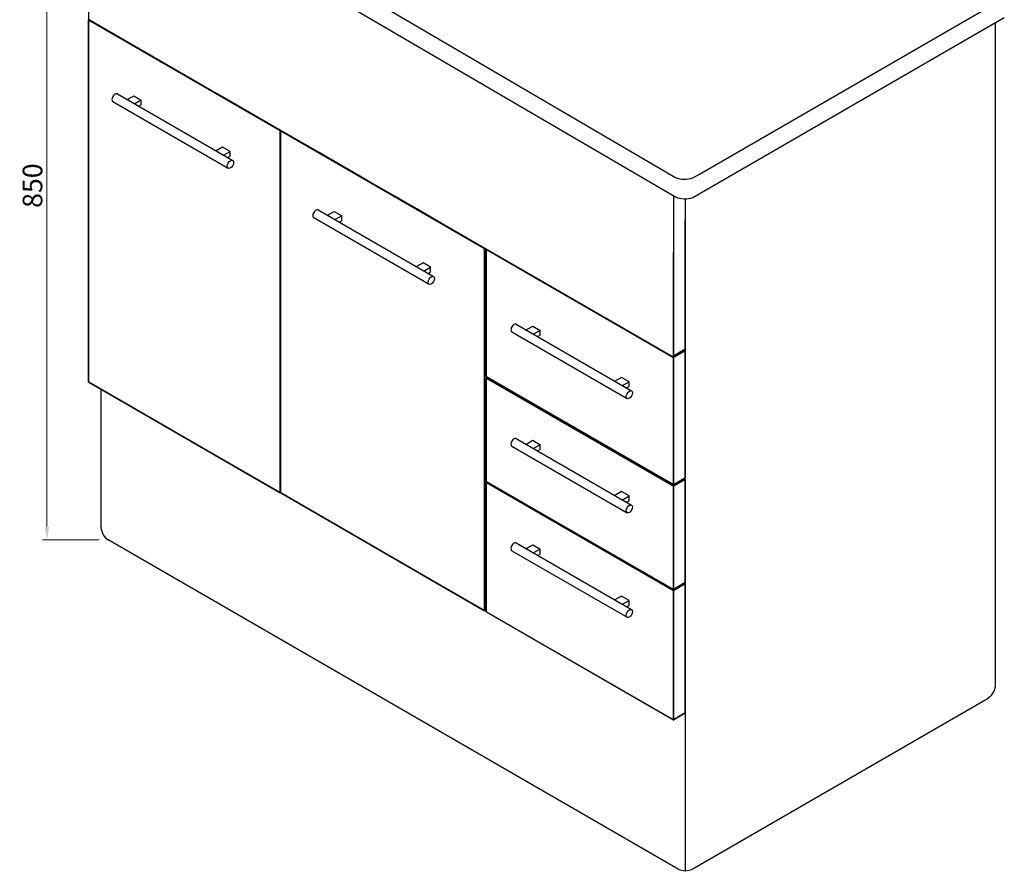
# Model space of a CAD drawing. Units: inches. Extents: x -5102 to -2839, y -5343 to -4051.
# Drawn here: x -3860 to -2865, y -5343 to -4482 of the extents above; entities that cross this region are included whole.
import ezdxf

# ---------------------------------------------------------------- set-up
doc = ezdxf.new("R2010")
doc.units = ezdxf.units.IN
doc.header["$LTSCALE"] = 25.4
doc.header["$MEASUREMENT"] = 0
doc.header["$PDMODE"] = 3
doc.header["$PDSIZE"] = -2
doc.styles.get("Standard").update_dxf_attribs({"font": 'times.ttf', "width": 0.8})
doc.dimstyles.new('1-9', dxfattribs={"dimscale": 9, "dimtxt": 2.2, "dimasz": 1.5, "dimexe": 0.5, "dimexo": 1, "dimgap": 0.5, "dimtad": 1, "dimdec": 1, "dimdsep": 46, "dimtxsty": 'Standard', "dimcen": 0.09, "dimclrd": 9, "dimclre": 9, "dimclrt": 9, "dimadec": 0, "dimazin": 0, "dimtfac": 1, "dimtdec": 1, "dimtofl": 0, "dimtmove": 0, "dimatfit": 3, "dimfxl": 1, "dimtolj": 1, "dimtzin": 0, "dimlwd": 9, "dimlwe": 9, "dimarcsym": 0})

# ---------------------------------------------------------------- blocks, each defined once
blk = doc.blocks.new('*D6')
at = {"color": 9, "lineweight": 9, "transparency": 16777216}
for p, q in [((-3798.27, -4291.7), (-3837.36, -4291.7)), ((-3832.86, -4305.2), (-3832.86, -4994.86)), ((-3779.92, -5008.36), (-3837.36, -5008.36))]:
    blk.add_line(p, q, dxfattribs=at)
at = {"color": 9, "transparency": 16777216}
for points in [[(-3835.11, -4305.2), (-3830.61, -4305.2), (-3832.86, -4291.7)], [(-3835.11, -4994.86), (-3830.61, -4994.86), (-3832.86, -5008.36)]]:
    blk.add_solid(points, dxfattribs=at)
at = {"layer": 'Defpoints', "color": 0, "transparency": 16777216}
for p in [(-3789.27, -4291.7, 172.56), (-3832.86, -5008.36), (-3770.92, -5008.36, -306.38)]:
    blk.add_point(p, dxfattribs=at)
at = {"color": 9, "transparency": 16777216, "insert": (-3847.43, -4650.03), "char_height": 19.8, "attachment_point": 5, "rotation": 90}
blk.add_mtext('\\A1;850', dxfattribs=at)

msp = doc.modelspace()

# ---------------------------------------------------------------- linework, layer by layer
at = {"extrusion": (0, 0.816497, 0.57735)}
for p, q in [((-3790.86, -4294.34, 176.3), (-3197.14, -4641.64, 662.07)), ((-3790.86, -4314.15, 176.3), (-3197.14, -4661.45, 662.07)), ((-3172.85, -4638.26, 657.29), (-2864.62, -4460.27, 405.65)), ((-3179.5, -4661.88, 662.07), (-2864.62, -4480.08, 405.65)), ((-2873.99, -4485.49, 355.01), (-2873.99, -5156.07, -79.95)), ((-3761.67, -4557.24, -1169.14), (-3644.99, -4624.6, -1169.14)), ((-3751.74, -4562.96, -1169.14), (-3745.06, -4559.11, -1169.14)), ((-3745.06, -4559.11, -1169.14), (-3737.46, -4563.49, -1169.14)), ((-3766.17, -4565.03, -1169.14), (-3649.49, -4632.39, -1169.14)), ((-3737.46, -4563.49, -1169.14), (-3744.14, -4567.35, -1169.14)), ((-3737.46, -4568.39, -1169.14), (-3739.9, -4569.8, -1169.14)), ((-3737.46, -4568.39, -1169.14), (-3737.46, -4563.49, -1169.14)), ((-3655.2, -4610.99, -1169.14), (-3661.88, -4614.85, -1169.14)), ((-3647.59, -4615.38, -1169.14), (-3655.2, -4610.99, -1169.14)), ((-3654.28, -4619.24, -1169.14), (-3647.59, -4615.38, -1169.14)), ((-3650.04, -4621.69, -1169.14), (-3647.59, -4620.28, -1169.14)), ((-3647.59, -4620.28, -1169.14), (-3647.59, -4615.38, -1169.14)), ((-3179.5, -4642.07, 662.67), (-3172.85, -4638.26, 657.29)), ((-3187.44, -4663.36, 635.41), (-3187.39, -4684.59, 606.83)), ((-3558.51, -4674.53, -1169.14), (-3441.84, -4741.89, -1169.14)), ((-3548.97, -4680.04, -1169.14), (-3542.28, -4676.18, -1169.14)), ((-3542.28, -4676.18, -1169.14), (-3534.68, -4680.57, -1169.14)), ((-3563.01, -4682.32, -1169.14), (-3446.34, -4749.68, -1169.14)), ((-3534.68, -4680.57, -1169.14), (-3541.37, -4684.43, -1169.14)), ((-3534.68, -4685.47, -1169.14), (-3537.12, -4686.88, -1169.14)), ((-3534.68, -4685.47, -1169.14), (-3534.68, -4680.57, -1169.14)), ((-3452.42, -4728.06, -1169.14), (-3459.1, -4731.92, -1169.14)), ((-3444.82, -4732.45, -1169.14), (-3452.42, -4728.06, -1169.14)), ((-3451.5, -4736.31, -1169.14), (-3444.82, -4732.45, -1169.14)), ((-3447.26, -4738.76, -1169.14), (-3444.82, -4737.35, -1169.14)), ((-3444.82, -4737.35, -1169.14), (-3444.82, -4732.45, -1169.14)), ((-3362.7, -4797.97, -1169.14), (-3246.02, -4865.33, -1169.14)), ((-3358.2, -4790.18, -1169.14), (-3241.52, -4857.54, -1169.14)), ((-3348.27, -4795.91, -1169.14), (-3341.59, -4792.05, -1169.14)), ((-3341.59, -4792.05, -1169.14), (-3333.99, -4796.44, -1169.14)), ((-3333.99, -4796.44, -1169.14), (-3340.67, -4800.3, -1169.14)), ((-3333.99, -4801.34, -1169.14), (-3333.99, -4796.44, -1169.14)), ((-3333.99, -4801.34, -1169.14), (-3336.43, -4802.75, -1169.14)), ((-3251.73, -4843.93, -1169.14), (-3258.41, -4847.79, -1169.14)), ((-3244.12, -4848.32, -1169.14), (-3251.73, -4843.93, -1169.14)), ((-3250.81, -4852.18, -1169.14), (-3244.12, -4848.32, -1169.14)), ((-3244.12, -4853.22, -1169.14), (-3244.12, -4848.32, -1169.14)), ((-3778, -4996.1, -306.39), (-3778, -4855.97, -207.3)), ((-3246.57, -4854.63, -1169.14), (-3244.12, -4853.22, -1169.14)), ((-3358.2, -4905.72, -1169.14), (-3241.52, -4973.08, -1169.14)), ((-3348.27, -4911.45, -1169.14), (-3341.59, -4907.59, -1169.14)), ((-3341.59, -4907.59, -1169.14), (-3333.99, -4911.98, -1169.14)), ((-3362.7, -4913.51, -1169.14), (-3246.02, -4980.87, -1169.14)), ((-3333.99, -4911.98, -1169.14), (-3340.67, -4915.84, -1169.14)), ((-3333.99, -4916.88, -1169.14), (-3336.43, -4918.29, -1169.14)), ((-3333.99, -4916.88, -1169.14), (-3333.99, -4911.98, -1169.14)), ((-3251.73, -4959.47, -1169.14), (-3258.41, -4963.33, -1169.14)), ((-3244.12, -4963.86, -1169.14), (-3251.73, -4959.47, -1169.14)), ((-3250.81, -4967.72, -1169.14), (-3244.12, -4963.86, -1169.14)), ((-3246.57, -4970.17, -1169.14), (-3244.12, -4968.76, -1169.14)), ((-3244.12, -4968.76, -1169.14), (-3244.12, -4963.86, -1169.14)), ((-3194.46, -5341.18, 164.3), (-3770.93, -5008.35, -306.39)), ((-3358.2, -5011.4, -1169.14), (-3241.52, -5078.76, -1169.14)), ((-3348.27, -5017.13, -1169.14), (-3341.59, -5013.27, -1169.14)), ((-3341.59, -5013.27, -1169.14), (-3333.99, -5017.65, -1169.14)), ((-3333.99, -5017.65, -1169.14), (-3340.67, -5021.51, -1169.14)), ((-3333.99, -5022.55, -1169.14), (-3333.99, -5017.65, -1169.14)), ((-3362.7, -5019.19, -1169.14), (-3246.02, -5086.55, -1169.14)), ((-3333.99, -5022.55, -1169.14), (-3336.43, -5023.96, -1169.14)), ((-3251.73, -5065.15, -1169.14), (-3258.41, -5069.01, -1169.14)), ((-3244.12, -5069.54, -1169.14), (-3251.73, -5065.15, -1169.14)), ((-3250.81, -5073.4, -1169.14), (-3244.12, -5069.54, -1169.14)), ((-3246.57, -5075.85, -1169.14), (-3244.12, -5074.44, -1169.14)), ((-3244.12, -5074.44, -1169.14), (-3244.12, -5069.54, -1169.14)), ((-3180.32, -5341.18, 164.3), (-2881.07, -5168.32, -79.95)), ((-3187.39, -5183.3, 284.59), (-3187.39, -5342.71, 171.88))]:
    msp.add_line(p, q, dxfattribs=at)
for centre in [(-3187.79, -4619.73, 662.07), (-3187.79, -4639.54, 662.07)]:
    msp.add_arc(centre, 23.82, 246.89221, 290.36056)
at = {"extrusion": (-0.707107, -0.408248, 0.57735)}
msp.add_arc((2444.82, -3574.35, 4534.21), 10, 225, 315, dxfattribs=at)
at = {"extrusion": (-0.707107, 0.408248, -0.57735)}
msp.add_arc((5909.35, -109.64, -26.58), 10, 225, 315, dxfattribs=at)
at = {"extrusion": (0, 0.816497, 0.57735)}
msp.add_arc((3187.39, 3210.81, -4266.19), 10, 45, 135, dxfattribs=at)
for centre in [(-3763.92, -4561.13, -1169.14), (-3560.76, -4678.43, -1169.14), (-3360.45, -4794.08, -1169.14), (-3360.45, -4909.62, -1169.14), (-3360.45, -5015.29, -1169.14)]:
    msp.add_ellipse(centre, major_axis=(2.25, 3.9), ratio=0.57735, start_param=0, end_param=3.141593)
for centre, major_axis in [((-3647.24, -4628.49, -1169.14), (-2.25, -3.9)), ((-3444.09, -4745.79, -1169.14), (2.25, 3.9)), ((-3243.77, -4861.44, -1169.14), (-2.25, -3.9)), ((-3243.77, -4976.98, -1169.14), (-2.25, -3.9)), ((-3243.77, -5082.65, -1169.14), (-2.25, -3.9))]:
    msp.add_ellipse(centre, major_axis=major_axis, ratio=0.57735)
at = {"invisible_edges": 12}
for points in [[(-3790.7, -4463.64, 53.51), (-3790.7, -4482.03, 40.51), (-3660.2, -4557.38, 147.06)], [(-3790.66, -4482.4, 40.23), (-3790.71, -4482.37, 40.14), (-3790.73, -4482.45, 40.11)], [(-3790.73, -4482.45, 40.11), (-3790.68, -4482.39, 40.02), (-3790.68, -4848.53, -218.88)], [(-3790.73, -4482.45, 40.11), (-3790.68, -4482.51, 40.19), (-3790.66, -4482.4, 40.23)], [(-3790.68, -4482.51, 40.19), (-3790.73, -4482.45, 40.11), (-3790.73, -4848.59, -218.79)], [(-3790.68, -4848.53, -218.88), (-3790.73, -4848.59, -218.79), (-3790.73, -4482.45, 40.11)], [(-3790.73, -4848.59, -218.79), (-3790.68, -4848.65, -218.71), (-3790.68, -4482.51, 40.19)], [(-3790.58, -4482.33, 40.19), (-3790.65, -4482.32, 40.11), (-3790.71, -4482.37, 40.14)], [(-3790.71, -4482.37, 40.14), (-3790.66, -4482.4, 40.23), (-3790.58, -4482.33, 40.19)], [(-3660.2, -4557.38, 147.06), (-3790.7, -4482.03, 40.51), (-3790.67, -4482.11, 40.42)], [(-3790.66, -4482.4, 40.23), (-3790.68, -4482.51, 40.19), (-3597.04, -4594.31, 198.3)], [(-3790.68, -4482.51, 40.19), (-3790.68, -4848.65, -218.71), (-3597.04, -4960.45, -60.6)], [(-3597.04, -4960.45, -60.6), (-3597.04, -4594.31, 198.3), (-3790.68, -4482.51, 40.19)], [(-3790.67, -4482.11, 40.42), (-3790.6, -4482.09, 40.34), (-3660.09, -4557.44, 146.89)], [(-3790.67, -4482.11, 40.42), (-3660.17, -4557.45, 146.98), (-3660.2, -4557.38, 147.06)], [(-3660.09, -4557.44, 146.89), (-3660.17, -4557.45, 146.98), (-3790.67, -4482.11, 40.42)], [(-3790.58, -4482.33, 40.19), (-3790.66, -4482.4, 40.23), (-3597.01, -4594.21, 198.35)], [(-3597.04, -4594.31, 198.3), (-3597.01, -4594.21, 198.35), (-3790.66, -4482.4, 40.23)], [(-3597.01, -4594.21, 198.35), (-3596.93, -4594.13, 198.3), (-3790.58, -4482.33, 40.19)], [(-3660.2, -4557.38, 147.06), (-3660.17, -4557.45, 146.98), (-3557.52, -4616.72, 230.8)], [(-3557.52, -4616.72, 230.8), (-3557.54, -4616.64, 230.88), (-3660.2, -4557.38, 147.06)], [(-3660.17, -4557.45, 146.98), (-3660.09, -4557.44, 146.89), (-3557.44, -4616.7, 230.71)], [(-3557.44, -4616.7, 230.71), (-3557.52, -4616.72, 230.8), (-3660.17, -4557.45, 146.98)], [(-3597.01, -4594.21, 198.35), (-3597.04, -4594.31, 198.3), (-3596.94, -4594.34, 198.34)], [(-3596.94, -4594.34, 198.34), (-3597.04, -4594.31, 198.3), (-3597.04, -4960.45, -60.6)], [(-3597.04, -4960.45, -60.6), (-3596.94, -4960.48, -60.56), (-3596.94, -4594.34, 198.34)], [(-3596.94, -4594.34, 198.34), (-3596.94, -4594.23, 198.38), (-3597.01, -4594.21, 198.35)], [(-3596.83, -4594.31, 198.3), (-3596.86, -4594.21, 198.34), (-3596.94, -4594.23, 198.38)], [(-3596.94, -4594.23, 198.38), (-3596.94, -4594.34, 198.34), (-3596.83, -4594.31, 198.3)], [(-3596.83, -4594.31, 198.3), (-3596.94, -4594.34, 198.34), (-3596.94, -4960.48, -60.56)], [(-3596.94, -4960.48, -60.56), (-3596.83, -4960.45, -60.6), (-3596.83, -4594.31, 198.3)], [(-3596.46, -4594.52, 198.79), (-3596.52, -4594.49, 198.7), (-3596.54, -4594.57, 198.66)], [(-3596.54, -4594.57, 198.66), (-3596.49, -4594.51, 198.58), (-3596.49, -4960.65, -60.32)], [(-3596.54, -4594.57, 198.66), (-3596.49, -4594.63, 198.75), (-3596.46, -4594.52, 198.79)], [(-3596.49, -4594.63, 198.75), (-3596.54, -4594.57, 198.66), (-3596.54, -4960.71, -60.23)], [(-3596.49, -4960.65, -60.32), (-3596.54, -4960.71, -60.23), (-3596.54, -4594.57, 198.66)], [(-3596.54, -4960.71, -60.23), (-3596.49, -4960.77, -60.15), (-3596.49, -4594.63, 198.75)], [(-3596.39, -4594.45, 198.75), (-3596.46, -4594.43, 198.66), (-3596.52, -4594.49, 198.7)], [(-3596.52, -4594.49, 198.7), (-3596.46, -4594.52, 198.79), (-3596.39, -4594.45, 198.75)], [(-3596.46, -4594.52, 198.79), (-3596.49, -4594.63, 198.75), (-3390.35, -4713.64, 367.06)], [(-3596.49, -4594.63, 198.75), (-3596.49, -4960.77, -60.15), (-3390.35, -5079.78, 108.16)], [(-3390.35, -5079.78, 108.16), (-3390.35, -4713.64, 367.06), (-3596.49, -4594.63, 198.75)], [(-3596.39, -4594.45, 198.75), (-3596.46, -4594.52, 198.79), (-3390.33, -4713.54, 367.1)], [(-3390.35, -4713.64, 367.06), (-3390.33, -4713.54, 367.1), (-3596.46, -4594.52, 198.79)], [(-3390.33, -4713.54, 367.1), (-3390.25, -4713.46, 367.06), (-3596.39, -4594.45, 198.75)], [(-3531.06, -4631.93, 252.5), (-3557.54, -4616.64, 230.88), (-3557.52, -4616.72, 230.8)], [(-3531.03, -4632.01, 252.42), (-3557.52, -4616.72, 230.8), (-3557.44, -4616.7, 230.71)], [(-3557.52, -4616.72, 230.8), (-3531.03, -4632.01, 252.42), (-3531.06, -4631.93, 252.5)], [(-3557.44, -4616.7, 230.71), (-3530.96, -4631.99, 252.33), (-3531.03, -4632.01, 252.42)], [(-3508.2, -4645.2, 271.07), (-3508.22, -4645.12, 271.15), (-3531.06, -4631.93, 252.5)], [(-3531.06, -4631.93, 252.5), (-3531.03, -4632.01, 252.42), (-3508.2, -4645.2, 271.07)], [(-3531.03, -4632.01, 252.42), (-3530.96, -4631.99, 252.33), (-3508.12, -4645.18, 270.98)], [(-3508.12, -4645.18, 270.98), (-3508.2, -4645.2, 271.07), (-3531.03, -4632.01, 252.42)], [(-3481.74, -4660.41, 292.77), (-3508.22, -4645.12, 271.15), (-3508.2, -4645.2, 271.07)], [(-3481.71, -4660.48, 292.69), (-3508.2, -4645.2, 271.07), (-3508.12, -4645.18, 270.98)], [(-3508.2, -4645.2, 271.07), (-3481.71, -4660.48, 292.69), (-3481.74, -4660.41, 292.77)], [(-3508.12, -4645.18, 270.98), (-3481.64, -4660.47, 292.6), (-3481.71, -4660.48, 292.69)], [(-3199.13, -4660.29, 660.44), (-3199.12, -4822.33, 524.16), (-3187.39, -4815.51, 514.51)], [(-3458.88, -4673.67, 311.34), (-3458.9, -4673.6, 311.42), (-3481.74, -4660.41, 292.77)], [(-3481.74, -4660.41, 292.77), (-3481.71, -4660.48, 292.69), (-3458.88, -4673.67, 311.34)], [(-3481.71, -4660.48, 292.69), (-3481.64, -4660.47, 292.6), (-3458.8, -4673.66, 311.25)], [(-3458.8, -4673.66, 311.25), (-3458.88, -4673.67, 311.34), (-3481.71, -4660.48, 292.69)], [(-3432.42, -4688.88, 333.04), (-3458.9, -4673.6, 311.42), (-3458.88, -4673.67, 311.34)], [(-3432.39, -4688.96, 332.96), (-3458.88, -4673.67, 311.34), (-3458.8, -4673.66, 311.25)], [(-3458.88, -4673.67, 311.34), (-3432.39, -4688.96, 332.96), (-3432.42, -4688.88, 333.04)], [(-3458.8, -4673.66, 311.25), (-3432.32, -4688.95, 332.87), (-3432.39, -4688.96, 332.96)], [(-3329.83, -4748.17, 416.7), (-3329.86, -4748.1, 416.79), (-3432.42, -4688.88, 333.04)], [(-3432.42, -4688.88, 333.04), (-3432.39, -4688.96, 332.96), (-3329.83, -4748.17, 416.7)], [(-3432.39, -4688.96, 332.96), (-3432.32, -4688.95, 332.87), (-3329.75, -4748.16, 416.62)], [(-3329.75, -4748.16, 416.62), (-3329.83, -4748.17, 416.7), (-3432.39, -4688.96, 332.96)], [(-3187.34, -4739.95, 567.81), (-3187.39, -4739.89, 567.73), (-3187.39, -4684.59, 606.83)], [(-3187.39, -4684.59, 606.83), (-3187.34, -4710.83, 588.4), (-3187.34, -4739.95, 567.81)], [(-3390.33, -4713.54, 367.1), (-3390.35, -4713.64, 367.06), (-3390.25, -4713.67, 367.1)], [(-3390.25, -4713.67, 367.1), (-3390.35, -4713.64, 367.06), (-3390.35, -5079.78, 108.16)], [(-3390.35, -5079.78, 108.16), (-3390.25, -5079.81, 108.2), (-3390.25, -4713.67, 367.1)], [(-3390.25, -4713.67, 367.1), (-3390.25, -4713.56, 367.13), (-3390.33, -4713.54, 367.1)], [(-3390.15, -4713.64, 367.06), (-3390.17, -4713.54, 367.1), (-3390.25, -4713.56, 367.13)], [(-3390.25, -4713.56, 367.13), (-3390.25, -4713.67, 367.1), (-3390.15, -4713.64, 367.06)], [(-3390.15, -4713.64, 367.06), (-3390.25, -4713.67, 367.1), (-3390.25, -5079.81, 108.2)], [(-3390.25, -5079.81, 108.2), (-3390.15, -5079.78, 108.16), (-3390.15, -4713.64, 367.06)], [(-3388.49, -4714.59, 368.6), (-3388.55, -4714.56, 368.5), (-3388.57, -4714.64, 368.47)], [(-3388.57, -4714.64, 368.47), (-3388.52, -4714.58, 368.39), (-3388.52, -4842.93, 277.63)], [(-3388.57, -4714.64, 368.47), (-3388.52, -4714.7, 368.55), (-3388.49, -4714.59, 368.6)], [(-3388.52, -4714.7, 368.55), (-3388.57, -4714.64, 368.47), (-3388.57, -4842.99, 277.71)], [(-3388.52, -4842.93, 277.63), (-3388.57, -4842.99, 277.71), (-3388.57, -4714.64, 368.47)], [(-3388.57, -4842.99, 277.71), (-3388.52, -4843.05, 277.8), (-3388.52, -4714.7, 368.55)], [(-3388.42, -4714.52, 368.55), (-3388.49, -4714.5, 368.47), (-3388.55, -4714.56, 368.5)], [(-3388.55, -4714.56, 368.5), (-3388.49, -4714.59, 368.6), (-3388.42, -4714.52, 368.55)], [(-3388.49, -4714.59, 368.6), (-3388.52, -4714.7, 368.55), (-3199.33, -4823.93, 523.03)], [(-3388.52, -4714.7, 368.55), (-3388.52, -4843.05, 277.8), (-3199.33, -4952.28, 432.27)], [(-3199.33, -4952.28, 432.27), (-3199.33, -4823.93, 523.03), (-3388.52, -4714.7, 368.55)], [(-3388.42, -4714.52, 368.55), (-3388.49, -4714.59, 368.6), (-3199.31, -4823.82, 523.07)], [(-3199.33, -4823.93, 523.03), (-3199.31, -4823.82, 523.07), (-3388.49, -4714.59, 368.6)], [(-3199.31, -4823.82, 523.07), (-3199.23, -4823.75, 523.03), (-3388.42, -4714.52, 368.55)], [(-3388.42, -4714.52, 368.55), (-3199.23, -4823.75, 523.03), (-3187.49, -4816.93, 513.39)], [(-3199.24, -4717.74, 598.17), (-3199.34, -4717.71, 598.13), (-3199.34, -4746.83, 577.54)], [(-3199.34, -4746.83, 577.54), (-3199.24, -4746.86, 577.58), (-3199.24, -4717.74, 598.17)], [(-3199.13, -4717.71, 598.13), (-3199.24, -4717.74, 598.17), (-3199.24, -4746.86, 577.58)], [(-3199.24, -4746.86, 577.58), (-3199.13, -4746.82, 577.54), (-3199.13, -4717.71, 598.13)], [(-3187.4, -4740.01, 567.9), (-3187.34, -4739.95, 567.81), (-3187.34, -4710.83, 588.4)], [(-3187.34, -4710.83, 588.4), (-3187.4, -4710.89, 588.49), (-3187.4, -4740.01, 567.9)], [(-3187.4, -4769.13, 547.31), (-3187.34, -4769.07, 547.22), (-3187.34, -4739.95, 567.81)], [(-3187.34, -4739.95, 567.81), (-3187.4, -4740.01, 567.9), (-3187.4, -4769.13, 547.31)], [(-3187.39, -4769.01, 547.14), (-3187.39, -4739.89, 567.73), (-3187.34, -4739.95, 567.81)], [(-3187.34, -4739.95, 567.81), (-3187.34, -4769.07, 547.22), (-3187.39, -4769.01, 547.14)], [(-3199.31, -4823.53, 523.27), (-3199.34, -4823.46, 523.35), (-3329.86, -4748.1, 416.79)], [(-3329.86, -4748.1, 416.79), (-3329.83, -4748.17, 416.7), (-3199.31, -4823.53, 523.27)], [(-3329.83, -4748.17, 416.7), (-3329.75, -4748.16, 416.62), (-3199.23, -4823.52, 523.18)], [(-3199.23, -4823.52, 523.18), (-3199.31, -4823.53, 523.27), (-3329.83, -4748.17, 416.7)], [(-3199.24, -4746.86, 577.58), (-3199.34, -4746.83, 577.54), (-3199.34, -4775.95, 556.95)], [(-3199.34, -4775.95, 556.95), (-3199.23, -4775.97, 556.99), (-3199.24, -4746.86, 577.58)], [(-3199.13, -4746.82, 577.54), (-3199.24, -4746.86, 577.58), (-3199.23, -4775.97, 556.99)], [(-3199.23, -4775.97, 556.99), (-3199.13, -4775.94, 556.95), (-3199.13, -4746.82, 577.54)], [(-3187.4, -4798.25, 526.72), (-3187.34, -4798.19, 526.63), (-3187.34, -4769.07, 547.22)], [(-3187.34, -4769.07, 547.22), (-3187.4, -4769.13, 547.31), (-3187.4, -4798.25, 526.72)], [(-3187.34, -4798.19, 526.63), (-3187.39, -4798.13, 526.55), (-3187.39, -4769.01, 547.14)], [(-3187.39, -4769.01, 547.14), (-3187.34, -4769.07, 547.22), (-3187.34, -4798.19, 526.63)], [(-3199.23, -4775.97, 556.99), (-3199.34, -4775.95, 556.95), (-3199.34, -4805.06, 536.36)], [(-3199.34, -4805.06, 536.36), (-3199.23, -4805.09, 536.4), (-3199.23, -4775.97, 556.99)], [(-3199.23, -4805.09, 536.4), (-3199.13, -4805.06, 536.36), (-3199.13, -4775.94, 556.95)], [(-3199.13, -4775.94, 556.95), (-3199.23, -4775.97, 556.99), (-3199.23, -4805.09, 536.4)], [(-3187.4, -4816.64, 513.71), (-3187.34, -4816.58, 513.63), (-3187.34, -4798.19, 526.63)], [(-3187.34, -4798.19, 526.63), (-3187.4, -4798.25, 526.72), (-3187.4, -4816.64, 513.71)], [(-3187.34, -4816.58, 513.63), (-3187.39, -4816.52, 513.54), (-3187.39, -4798.13, 526.55)], [(-3187.39, -4798.13, 526.55), (-3187.34, -4798.19, 526.63), (-3187.34, -4816.58, 513.63)], [(-3199.23, -4805.09, 536.4), (-3199.34, -4805.06, 536.36), (-3199.34, -4823.46, 523.35)], [(-3199.34, -4823.46, 523.35), (-3199.23, -4823.48, 523.4), (-3199.23, -4805.09, 536.4)], [(-3199.23, -4823.48, 523.4), (-3199.13, -4823.45, 523.35), (-3199.13, -4805.06, 536.36)], [(-3199.13, -4805.06, 536.36), (-3199.23, -4805.09, 536.4), (-3199.23, -4823.48, 523.4)], [(-3199.15, -4822.41, 524.07), (-3199.23, -4822.39, 523.99), (-3187.49, -4815.58, 514.35)], [(-3187.41, -4817, 513.43), (-3187.49, -4816.93, 513.39), (-3199.23, -4823.75, 523.03)], [(-3199.23, -4823.75, 523.03), (-3199.15, -4823.82, 523.07), (-3187.41, -4817, 513.43)], [(-3187.49, -4815.58, 514.35), (-3187.42, -4815.59, 514.43), (-3199.15, -4822.41, 524.07)], [(-3199.12, -4822.33, 524.16), (-3199.15, -4822.41, 524.07), (-3187.42, -4815.59, 514.43)], [(-3187.39, -4817.11, 513.39), (-3187.41, -4817, 513.43), (-3199.15, -4823.82, 523.07)], [(-3199.15, -4823.82, 523.07), (-3199.12, -4823.93, 523.03), (-3187.39, -4817.11, 513.39)], [(-3187.42, -4815.59, 514.43), (-3187.39, -4815.51, 514.51), (-3199.12, -4822.33, 524.16)], [(-3187.39, -4921.57, 439.52), (-3187.39, -4817.11, 513.39), (-3199.12, -4823.93, 523.03)], [(-3187.5, -4816.7, 513.54), (-3187.42, -4816.62, 513.5), (-3187.36, -4816.64, 513.56)], [(-3187.36, -4816.64, 513.56), (-3187.42, -4816.71, 513.63), (-3187.5, -4816.7, 513.54)], [(-3187.42, -4816.71, 513.63), (-3187.36, -4816.64, 513.56), (-3187.34, -4816.58, 513.63)], [(-3187.34, -4816.58, 513.63), (-3187.4, -4816.64, 513.71), (-3187.42, -4816.71, 513.63)], [(-3187.39, -4816.99, 513.22), (-3187.41, -4816.92, 513.3), (-3187.37, -4816.96, 513.37)], [(-3187.34, -4817.05, 513.3), (-3187.37, -4816.96, 513.37), (-3187.41, -4817, 513.43)], [(-3187.41, -4817, 513.43), (-3187.39, -4817.11, 513.39), (-3187.34, -4817.05, 513.3)], [(-3187.37, -4816.96, 513.37), (-3187.34, -4817.05, 513.3), (-3187.39, -4816.99, 513.22)], [(-3187.34, -4945.4, 422.54), (-3187.39, -4945.34, 422.46), (-3187.39, -4816.99, 513.22)], [(-3187.39, -4816.99, 513.22), (-3187.34, -4817.05, 513.3), (-3187.34, -4945.4, 422.54)], [(-3187.39, -4945.46, 422.63), (-3187.34, -4945.4, 422.54), (-3187.34, -4817.05, 513.3)], [(-3187.34, -4817.05, 513.3), (-3187.39, -4817.11, 513.39), (-3187.39, -4945.46, 422.63)], [(-3199.23, -4823.48, 523.4), (-3199.34, -4823.46, 523.35), (-3199.31, -4823.53, 523.27)], [(-3199.31, -4823.82, 523.07), (-3199.33, -4823.93, 523.03), (-3199.23, -4823.96, 523.07)], [(-3199.23, -4823.96, 523.07), (-3199.33, -4823.93, 523.03), (-3199.33, -4952.28, 432.27)], [(-3199.33, -4952.28, 432.27), (-3199.23, -4952.31, 432.31), (-3199.23, -4823.96, 523.07)], [(-3199.31, -4823.53, 523.27), (-3199.21, -4823.54, 523.33), (-3199.23, -4823.48, 523.4)], [(-3199.21, -4823.54, 523.33), (-3199.31, -4823.53, 523.27), (-3199.23, -4823.52, 523.18)], [(-3199.23, -4823.96, 523.07), (-3199.23, -4823.84, 523.1), (-3199.31, -4823.82, 523.07)], [(-3199.23, -4823.52, 523.18), (-3199.16, -4823.53, 523.27), (-3199.21, -4823.54, 523.33)], [(-3199.12, -4823.93, 523.03), (-3199.15, -4823.82, 523.07), (-3199.23, -4823.84, 523.1)], [(-3199.23, -4823.84, 523.1), (-3199.23, -4823.96, 523.07), (-3199.12, -4823.93, 523.03)], [(-3199.12, -4823.93, 523.03), (-3199.23, -4823.96, 523.07), (-3199.23, -4952.31, 432.31)], [(-3199.23, -4952.31, 432.31), (-3199.12, -4952.28, 432.27), (-3199.12, -4823.93, 523.03)], [(-3199.12, -4823.93, 523.03), (-3199.12, -4952.28, 432.27), (-3187.39, -4945.46, 422.63)], [(-3790.7, -4848.68, -218.86), (-3790.73, -4848.59, -218.79), (-3790.68, -4848.53, -218.88)], [(-3790.73, -4848.59, -218.79), (-3790.7, -4848.68, -218.86), (-3790.66, -4848.72, -218.79)], [(-3790.66, -4848.72, -218.79), (-3790.68, -4848.65, -218.71), (-3790.73, -4848.59, -218.79)], [(-3790.68, -4848.53, -218.88), (-3790.66, -4848.63, -218.92), (-3790.7, -4848.68, -218.86)], [(-3597.01, -4960.53, -60.68), (-3597.04, -4960.45, -60.6), (-3790.68, -4848.65, -218.71)], [(-3790.68, -4848.65, -218.71), (-3790.66, -4848.72, -218.79), (-3597.01, -4960.53, -60.68)], [(-3790.66, -4848.72, -218.79), (-3790.58, -4848.71, -218.88), (-3596.93, -4960.51, -60.77)], [(-3596.93, -4960.51, -60.77), (-3597.01, -4960.53, -60.68), (-3790.66, -4848.72, -218.79)], [(-3388.53, -4843.08, 277.65), (-3388.57, -4842.99, 277.71), (-3388.52, -4842.93, 277.63)], [(-3388.57, -4842.99, 277.71), (-3388.53, -4843.08, 277.65), (-3388.5, -4843.13, 277.71)], [(-3388.5, -4843.13, 277.71), (-3388.52, -4843.05, 277.8), (-3388.57, -4842.99, 277.71)], [(-3388.5, -4844.54, 276.71), (-3388.55, -4844.51, 276.62), (-3388.57, -4844.59, 276.58)], [(-3388.57, -4844.59, 276.58), (-3388.52, -4844.53, 276.5), (-3388.52, -4948.99, 202.63)], [(-3388.57, -4844.59, 276.58), (-3388.52, -4844.65, 276.67), (-3388.5, -4844.54, 276.71)], [(-3388.52, -4844.65, 276.67), (-3388.57, -4844.59, 276.58), (-3388.57, -4949.05, 202.72)], [(-3388.52, -4948.99, 202.63), (-3388.57, -4949.05, 202.72), (-3388.57, -4844.59, 276.58)], [(-3388.57, -4949.05, 202.72), (-3388.52, -4949.11, 202.8), (-3388.52, -4844.65, 276.67)], [(-3388.42, -4844.47, 276.67), (-3388.49, -4844.45, 276.58), (-3388.55, -4844.51, 276.62)], [(-3388.55, -4844.51, 276.62), (-3388.5, -4844.54, 276.71), (-3388.42, -4844.47, 276.67)], [(-3388.52, -4842.93, 277.63), (-3388.49, -4843.04, 277.59), (-3388.53, -4843.08, 277.65)], [(-3199.3, -4952.36, 432.18), (-3199.33, -4952.28, 432.27), (-3388.52, -4843.05, 277.8)], [(-3388.52, -4843.05, 277.8), (-3388.5, -4843.13, 277.71), (-3199.3, -4952.36, 432.18)], [(-3388.5, -4844.54, 276.71), (-3388.52, -4844.65, 276.67), (-3199.33, -4953.88, 431.14)], [(-3388.52, -4844.65, 276.67), (-3388.52, -4949.11, 202.8), (-3199.33, -5058.34, 357.28)], [(-3199.33, -5058.34, 357.28), (-3199.33, -4953.88, 431.14), (-3388.52, -4844.65, 276.67)], [(-3388.5, -4843.13, 277.71), (-3388.42, -4843.11, 277.63), (-3199.23, -4952.34, 432.1)], [(-3199.23, -4952.34, 432.1), (-3199.3, -4952.36, 432.18), (-3388.5, -4843.13, 277.71)], [(-3388.42, -4844.47, 276.67), (-3388.5, -4844.54, 276.71), (-3199.31, -4953.77, 431.18)], [(-3199.33, -4953.88, 431.14), (-3199.31, -4953.77, 431.18), (-3388.5, -4844.54, 276.71)], [(-3388.42, -4844.47, 276.67), (-3199.23, -4953.7, 431.14), (-3187.49, -4946.88, 421.5)], [(-3199.31, -4953.77, 431.18), (-3199.23, -4953.7, 431.14), (-3388.42, -4844.47, 276.67)], [(-3388.53, -4949.14, 202.65), (-3388.57, -4949.05, 202.72), (-3388.52, -4948.99, 202.63)], [(-3388.57, -4949.05, 202.72), (-3388.53, -4949.14, 202.65), (-3388.5, -4949.18, 202.72)], [(-3388.5, -4949.18, 202.72), (-3388.52, -4949.11, 202.8), (-3388.57, -4949.05, 202.72)], [(-3388.52, -4948.99, 202.63), (-3388.49, -4949.09, 202.59), (-3388.53, -4949.14, 202.65)], [(-3199.3, -5058.41, 357.19), (-3199.33, -5058.34, 357.28), (-3388.52, -4949.11, 202.8)], [(-3388.52, -4949.11, 202.8), (-3388.5, -4949.18, 202.72), (-3199.3, -5058.41, 357.19)], [(-3199.15, -4952.35, 432.18), (-3199.23, -4952.34, 432.1), (-3187.49, -4945.53, 422.46)], [(-3187.41, -4946.95, 421.54), (-3187.49, -4946.88, 421.5), (-3199.23, -4953.7, 431.14)], [(-3199.23, -4953.7, 431.14), (-3199.15, -4953.77, 431.18), (-3187.41, -4946.95, 421.54)], [(-3187.49, -4945.53, 422.46), (-3187.42, -4945.54, 422.54), (-3199.15, -4952.35, 432.18)], [(-3199.12, -4952.28, 432.27), (-3199.15, -4952.35, 432.18), (-3187.42, -4945.54, 422.54)], [(-3187.39, -4947.06, 421.5), (-3187.41, -4946.95, 421.54), (-3199.15, -4953.77, 431.18)], [(-3199.15, -4953.77, 431.18), (-3199.12, -4953.88, 431.14), (-3187.39, -4947.06, 421.5)], [(-3187.42, -4945.54, 422.54), (-3187.39, -4945.46, 422.63), (-3199.12, -4952.28, 432.27)], [(-3187.39, -5051.52, 347.63), (-3187.39, -4947.06, 421.5), (-3199.12, -4953.88, 431.14)], [(-3187.49, -4945.53, 422.46), (-3187.41, -4945.45, 422.42), (-3187.36, -4945.46, 422.48)], [(-3187.36, -4945.46, 422.48), (-3187.42, -4945.54, 422.54), (-3187.49, -4945.53, 422.46)], [(-3187.42, -4945.54, 422.54), (-3187.36, -4945.46, 422.48), (-3187.34, -4945.4, 422.54)], [(-3187.34, -4945.4, 422.54), (-3187.39, -4945.46, 422.63), (-3187.42, -4945.54, 422.54)], [(-3187.39, -4946.94, 421.33), (-3187.41, -4946.86, 421.42), (-3187.37, -4946.91, 421.48)], [(-3187.34, -4947, 421.41), (-3187.37, -4946.91, 421.48), (-3187.41, -4946.95, 421.54)], [(-3187.41, -4946.95, 421.54), (-3187.39, -4947.06, 421.5), (-3187.34, -4947, 421.41)], [(-3187.37, -4946.91, 421.48), (-3187.34, -4947, 421.41), (-3187.39, -4946.94, 421.33)], [(-3187.34, -5051.46, 347.55), (-3187.39, -5051.4, 347.46), (-3187.39, -4946.94, 421.33)], [(-3187.39, -4946.94, 421.33), (-3187.34, -4947, 421.41), (-3187.34, -5051.46, 347.55)], [(-3187.39, -5051.52, 347.63), (-3187.34, -5051.46, 347.55), (-3187.34, -4947, 421.41)], [(-3187.34, -4947, 421.41), (-3187.39, -4947.06, 421.5), (-3187.39, -5051.52, 347.63)], [(-3388.49, -4950.16, 202.03), (-3388.55, -4950.13, 201.93), (-3388.57, -4950.21, 201.9)], [(-3388.57, -4950.21, 201.9), (-3388.52, -4950.15, 201.82), (-3388.52, -5080.77, 109.45)], [(-3388.57, -4950.21, 201.9), (-3388.52, -4950.27, 201.98), (-3388.49, -4950.16, 202.03)], [(-3388.52, -4950.27, 201.98), (-3388.57, -4950.21, 201.9), (-3388.57, -5080.83, 109.54)], [(-3388.52, -5080.77, 109.45), (-3388.57, -5080.83, 109.54), (-3388.57, -4950.21, 201.9)], [(-3388.57, -5080.83, 109.54), (-3388.52, -5080.89, 109.62), (-3388.52, -4950.27, 201.98)], [(-3388.42, -4950.08, 201.98), (-3388.49, -4950.07, 201.9), (-3388.55, -4950.13, 201.93)], [(-3388.55, -4950.13, 201.93), (-3388.49, -4950.16, 202.03), (-3388.42, -4950.08, 201.98)], [(-3388.49, -4950.16, 202.03), (-3388.52, -4950.27, 201.98), (-3199.33, -5059.49, 356.46)], [(-3388.52, -4950.27, 201.98), (-3388.52, -5080.89, 109.62), (-3199.33, -5190.12, 264.09)], [(-3199.33, -5190.12, 264.09), (-3199.33, -5059.49, 356.46), (-3388.52, -4950.27, 201.98)], [(-3388.5, -4949.18, 202.72), (-3388.42, -4949.17, 202.63), (-3199.23, -5058.4, 357.11)], [(-3199.23, -5058.4, 357.11), (-3199.3, -5058.41, 357.19), (-3388.5, -4949.18, 202.72)], [(-3388.42, -4950.08, 201.98), (-3388.49, -4950.16, 202.03), (-3199.3, -5059.39, 356.5)], [(-3199.33, -5059.49, 356.46), (-3199.3, -5059.39, 356.5), (-3388.49, -4950.16, 202.03)], [(-3388.42, -4950.08, 201.98), (-3199.23, -5059.31, 356.46), (-3187.49, -5052.5, 346.82)], [(-3199.3, -5059.39, 356.5), (-3199.23, -5059.31, 356.46), (-3388.42, -4950.08, 201.98)], [(-3199.23, -4952.31, 432.31), (-3199.33, -4952.28, 432.27), (-3199.3, -4952.36, 432.18)], [(-3199.31, -4953.77, 431.18), (-3199.33, -4953.88, 431.14), (-3199.23, -4953.91, 431.18)], [(-3199.23, -4953.91, 431.18), (-3199.33, -4953.88, 431.14), (-3199.33, -5058.34, 357.28)], [(-3199.33, -5058.34, 357.28), (-3199.23, -5058.37, 357.32), (-3199.23, -4953.91, 431.18)], [(-3199.23, -4953.91, 431.18), (-3199.23, -4953.79, 431.22), (-3199.31, -4953.77, 431.18)], [(-3199.3, -4952.36, 432.18), (-3199.21, -4952.37, 432.25), (-3199.23, -4952.31, 432.31)], [(-3199.21, -4952.37, 432.25), (-3199.3, -4952.36, 432.18), (-3199.23, -4952.34, 432.1)], [(-3199.23, -4952.34, 432.1), (-3199.15, -4952.35, 432.18), (-3199.21, -4952.37, 432.25)], [(-3199.12, -4953.88, 431.14), (-3199.15, -4953.77, 431.18), (-3199.23, -4953.79, 431.22)], [(-3199.23, -4953.79, 431.22), (-3199.23, -4953.91, 431.18), (-3199.12, -4953.88, 431.14)], [(-3199.12, -4953.88, 431.14), (-3199.23, -4953.91, 431.18), (-3199.23, -5058.37, 357.32)], [(-3199.23, -5058.37, 357.32), (-3199.12, -5058.34, 357.27), (-3199.12, -4953.88, 431.14)], [(-3199.12, -4953.88, 431.14), (-3199.12, -5058.34, 357.27), (-3187.39, -5051.52, 347.63)], [(-3596.94, -4960.48, -60.56), (-3597.04, -4960.45, -60.6), (-3597.01, -4960.53, -60.68)], [(-3597.01, -4960.53, -60.68), (-3596.92, -4960.54, -60.62), (-3596.94, -4960.48, -60.56)], [(-3596.92, -4960.54, -60.62), (-3597.01, -4960.53, -60.68), (-3596.93, -4960.51, -60.77)], [(-3596.93, -4960.51, -60.77), (-3596.86, -4960.53, -60.68), (-3596.92, -4960.54, -60.62)], [(-3596.5, -4960.8, -60.3), (-3596.54, -4960.71, -60.23), (-3596.49, -4960.65, -60.32)], [(-3596.54, -4960.71, -60.23), (-3596.5, -4960.8, -60.3), (-3596.47, -4960.84, -60.24)], [(-3596.47, -4960.84, -60.24), (-3596.49, -4960.77, -60.15), (-3596.54, -4960.71, -60.23)], [(-3596.49, -4960.65, -60.32), (-3596.46, -4960.75, -60.36), (-3596.5, -4960.8, -60.3)], [(-3390.33, -5079.86, 108.08), (-3390.35, -5079.78, 108.16), (-3596.49, -4960.77, -60.15)], [(-3596.49, -4960.77, -60.15), (-3596.47, -4960.84, -60.24), (-3390.33, -5079.86, 108.08)], [(-3596.47, -4960.84, -60.24), (-3596.39, -4960.83, -60.32), (-3390.25, -5079.84, 107.99)], [(-3390.25, -5079.84, 107.99), (-3390.33, -5079.86, 108.08), (-3596.47, -4960.84, -60.24)], [(-3199.23, -5058.37, 357.32), (-3199.33, -5058.34, 357.28), (-3199.3, -5058.41, 357.19)], [(-3199.3, -5058.41, 357.19), (-3199.21, -5058.42, 357.25), (-3199.23, -5058.37, 357.32)], [(-3199.21, -5058.42, 357.25), (-3199.3, -5058.41, 357.19), (-3199.23, -5058.4, 357.11)], [(-3199.15, -5058.41, 357.19), (-3199.23, -5058.4, 357.11), (-3187.49, -5051.58, 347.46)], [(-3187.41, -5052.57, 346.86), (-3187.49, -5052.5, 346.82), (-3199.23, -5059.31, 356.46)], [(-3199.23, -5059.31, 356.46), (-3199.15, -5059.39, 356.5), (-3187.41, -5052.57, 346.86)], [(-3199.23, -5058.4, 357.11), (-3199.15, -5058.41, 357.19), (-3199.21, -5058.42, 357.25)], [(-3187.49, -5051.58, 347.46), (-3187.42, -5051.6, 347.55), (-3199.15, -5058.41, 357.19)], [(-3199.12, -5058.34, 357.27), (-3199.15, -5058.41, 357.19), (-3187.42, -5051.6, 347.55)], [(-3187.39, -5052.68, 346.82), (-3187.41, -5052.57, 346.86), (-3199.15, -5059.39, 356.5)], [(-3199.15, -5059.39, 356.5), (-3199.12, -5059.49, 356.46), (-3187.39, -5052.68, 346.82)], [(-3187.42, -5051.6, 347.55), (-3187.39, -5051.52, 347.63), (-3199.12, -5058.34, 357.27)], [(-3187.39, -5183.3, 254.45), (-3187.39, -5052.68, 346.82), (-3199.12, -5059.49, 356.46)], [(-3187.49, -5051.58, 347.46), (-3187.41, -5051.51, 347.42), (-3187.36, -5051.52, 347.48)], [(-3187.36, -5051.52, 347.48), (-3187.42, -5051.6, 347.55), (-3187.49, -5051.58, 347.46)], [(-3187.42, -5051.6, 347.55), (-3187.36, -5051.52, 347.48), (-3187.34, -5051.46, 347.55)], [(-3187.34, -5051.46, 347.55), (-3187.39, -5051.52, 347.63), (-3187.42, -5051.6, 347.55)], [(-3187.39, -5052.56, 346.65), (-3187.41, -5052.48, 346.73), (-3187.37, -5052.53, 346.8)], [(-3187.34, -5052.62, 346.73), (-3187.37, -5052.53, 346.8), (-3187.41, -5052.57, 346.86)], [(-3187.41, -5052.57, 346.86), (-3187.39, -5052.68, 346.82), (-3187.34, -5052.62, 346.73)], [(-3187.37, -5052.53, 346.8), (-3187.34, -5052.62, 346.73), (-3187.39, -5052.56, 346.65)], [(-3187.34, -5183.24, 254.37), (-3187.39, -5183.18, 254.28), (-3187.39, -5052.56, 346.65)], [(-3187.39, -5052.56, 346.65), (-3187.34, -5052.62, 346.73), (-3187.34, -5183.24, 254.37)], [(-3187.39, -5183.3, 254.45), (-3187.34, -5183.24, 254.37), (-3187.34, -5052.62, 346.73)], [(-3187.34, -5052.62, 346.73), (-3187.39, -5052.68, 346.82), (-3187.39, -5183.3, 254.45)], [(-3199.3, -5059.39, 356.5), (-3199.33, -5059.49, 356.46), (-3199.23, -5059.52, 356.5)], [(-3199.23, -5059.52, 356.5), (-3199.33, -5059.49, 356.46), (-3199.33, -5190.12, 264.09)], [(-3199.33, -5190.12, 264.09), (-3199.23, -5190.15, 264.13), (-3199.23, -5059.52, 356.5)], [(-3199.23, -5059.52, 356.5), (-3199.23, -5059.41, 356.53), (-3199.3, -5059.39, 356.5)], [(-3199.12, -5059.49, 356.46), (-3199.15, -5059.39, 356.5), (-3199.23, -5059.41, 356.53)], [(-3199.23, -5059.41, 356.53), (-3199.23, -5059.52, 356.5), (-3199.12, -5059.49, 356.46)], [(-3199.12, -5059.49, 356.46), (-3199.23, -5059.52, 356.5), (-3199.23, -5190.15, 264.13)], [(-3199.23, -5190.15, 264.13), (-3199.12, -5190.12, 264.09), (-3199.12, -5059.49, 356.46)], [(-3199.12, -5059.49, 356.46), (-3199.12, -5190.12, 264.09), (-3187.39, -5183.3, 254.45)], [(-3390.25, -5079.81, 108.2), (-3390.35, -5079.78, 108.16), (-3390.33, -5079.86, 108.08)], [(-3390.33, -5079.86, 108.08), (-3390.23, -5079.87, 108.14), (-3390.25, -5079.81, 108.2)], [(-3390.23, -5079.87, 108.14), (-3390.33, -5079.86, 108.08), (-3390.25, -5079.84, 107.99)], [(-3390.25, -5079.84, 107.99), (-3390.17, -5079.86, 108.08), (-3390.23, -5079.87, 108.14)], [(-3388.53, -5080.92, 109.47), (-3388.57, -5080.83, 109.54), (-3388.52, -5080.77, 109.45)], [(-3388.57, -5080.83, 109.54), (-3388.53, -5080.92, 109.47), (-3388.5, -5080.96, 109.53)], [(-3388.5, -5080.96, 109.53), (-3388.52, -5080.89, 109.62), (-3388.57, -5080.83, 109.54)], [(-3388.52, -5080.77, 109.45), (-3388.5, -5080.88, 109.41), (-3388.53, -5080.92, 109.47)], [(-3199.3, -5190.19, 264.01), (-3199.33, -5190.12, 264.09), (-3388.52, -5080.89, 109.62)], [(-3388.52, -5080.89, 109.62), (-3388.5, -5080.96, 109.53), (-3199.3, -5190.19, 264.01)], [(-3388.5, -5080.96, 109.53), (-3388.42, -5080.95, 109.45), (-3199.23, -5190.18, 263.92)], [(-3199.23, -5190.18, 263.92), (-3199.3, -5190.19, 264.01), (-3388.5, -5080.96, 109.53)], [(-3199.15, -5190.19, 264.01), (-3199.23, -5190.18, 263.92), (-3187.49, -5183.36, 254.28)], [(-3187.49, -5183.36, 254.28), (-3187.42, -5183.38, 254.37), (-3199.15, -5190.19, 264.01)], [(-3199.12, -5190.12, 264.09), (-3199.15, -5190.19, 264.01), (-3187.42, -5183.38, 254.37)], [(-3187.42, -5183.38, 254.37), (-3187.39, -5183.3, 254.45), (-3199.12, -5190.12, 264.09)], [(-3187.49, -5183.36, 254.28), (-3187.41, -5183.29, 254.24), (-3187.36, -5183.3, 254.3)], [(-3187.36, -5183.3, 254.3), (-3187.42, -5183.38, 254.37), (-3187.49, -5183.36, 254.28)], [(-3187.42, -5183.38, 254.37), (-3187.36, -5183.3, 254.3), (-3187.34, -5183.24, 254.37)], [(-3187.34, -5183.24, 254.37), (-3187.39, -5183.3, 254.45), (-3187.42, -5183.38, 254.37)], [(-3199.23, -5190.15, 264.13), (-3199.33, -5190.12, 264.09), (-3199.3, -5190.19, 264.01)], [(-3199.3, -5190.19, 264.01), (-3199.21, -5190.2, 264.07), (-3199.23, -5190.15, 264.13)], [(-3199.21, -5190.2, 264.07), (-3199.3, -5190.19, 264.01), (-3199.23, -5190.18, 263.92)], [(-3199.23, -5190.18, 263.92), (-3199.15, -5190.19, 264.01), (-3199.21, -5190.2, 264.07)]]:
    msp.add_3dface(points, dxfattribs=at)
for points in [[(-3790.68, -4482.39, 40.02), (-3790.73, -4482.45, 40.11), (-3790.71, -4482.37, 40.14)], [(-3790.68, -4482.39, 40.02), (-3790.71, -4482.37, 40.14), (-3790.65, -4482.32, 40.11)], [(-3596.93, -4594.13, 198.3), (-3597.01, -4594.21, 198.35), (-3596.94, -4594.23, 198.38)], [(-3596.93, -4594.13, 198.3), (-3596.94, -4594.23, 198.38), (-3596.86, -4594.21, 198.34)], [(-3596.49, -4594.51, 198.58), (-3596.54, -4594.57, 198.66), (-3596.52, -4594.49, 198.7)], [(-3596.49, -4594.51, 198.58), (-3596.52, -4594.49, 198.7), (-3596.46, -4594.43, 198.66)], [(-3390.25, -4713.46, 367.06), (-3390.33, -4713.54, 367.1), (-3390.25, -4713.56, 367.13)], [(-3390.25, -4713.46, 367.06), (-3390.25, -4713.56, 367.13), (-3390.17, -4713.54, 367.1)], [(-3388.52, -4714.58, 368.39), (-3388.57, -4714.64, 368.47), (-3388.55, -4714.56, 368.5)], [(-3388.52, -4714.58, 368.39), (-3388.55, -4714.56, 368.5), (-3388.49, -4714.5, 368.47)], [(-3187.49, -4816.93, 513.39), (-3187.37, -4816.96, 513.37), (-3187.41, -4816.92, 513.3)], [(-3187.49, -4816.93, 513.39), (-3187.41, -4817, 513.43), (-3187.37, -4816.96, 513.37)], [(-3187.39, -4816.52, 513.54), (-3187.36, -4816.64, 513.56), (-3187.42, -4816.62, 513.5)], [(-3187.39, -4816.52, 513.54), (-3187.34, -4816.58, 513.63), (-3187.36, -4816.64, 513.56)], [(-3199.23, -4823.75, 523.03), (-3199.31, -4823.82, 523.07), (-3199.23, -4823.84, 523.1)], [(-3199.13, -4823.45, 523.35), (-3199.23, -4823.48, 523.4), (-3199.21, -4823.54, 523.33)], [(-3199.23, -4823.75, 523.03), (-3199.23, -4823.84, 523.1), (-3199.15, -4823.82, 523.07)], [(-3199.13, -4823.45, 523.35), (-3199.21, -4823.54, 523.33), (-3199.16, -4823.53, 523.27)], [(-3790.58, -4848.71, -218.88), (-3790.7, -4848.68, -218.86), (-3790.66, -4848.63, -218.92)], [(-3790.58, -4848.71, -218.88), (-3790.66, -4848.72, -218.79), (-3790.7, -4848.68, -218.86)], [(-3388.52, -4844.53, 276.5), (-3388.57, -4844.59, 276.58), (-3388.55, -4844.51, 276.62)], [(-3388.52, -4844.53, 276.5), (-3388.55, -4844.51, 276.62), (-3388.49, -4844.45, 276.58)], [(-3388.42, -4843.11, 277.63), (-3388.53, -4843.08, 277.65), (-3388.49, -4843.04, 277.59)], [(-3388.42, -4843.11, 277.63), (-3388.5, -4843.13, 277.71), (-3388.53, -4843.08, 277.65)], [(-3388.42, -4949.17, 202.63), (-3388.53, -4949.14, 202.65), (-3388.49, -4949.09, 202.59)], [(-3388.42, -4949.17, 202.63), (-3388.5, -4949.18, 202.72), (-3388.53, -4949.14, 202.65)], [(-3187.49, -4946.88, 421.5), (-3187.37, -4946.91, 421.48), (-3187.41, -4946.86, 421.42)], [(-3187.49, -4946.88, 421.5), (-3187.41, -4946.95, 421.54), (-3187.37, -4946.91, 421.48)], [(-3187.39, -4945.34, 422.46), (-3187.36, -4945.46, 422.48), (-3187.41, -4945.45, 422.42)], [(-3187.39, -4945.34, 422.46), (-3187.34, -4945.4, 422.54), (-3187.36, -4945.46, 422.48)], [(-3388.52, -4950.15, 201.82), (-3388.57, -4950.21, 201.9), (-3388.55, -4950.13, 201.93)], [(-3388.52, -4950.15, 201.82), (-3388.55, -4950.13, 201.93), (-3388.49, -4950.07, 201.9)], [(-3199.23, -4953.7, 431.14), (-3199.31, -4953.77, 431.18), (-3199.23, -4953.79, 431.22)], [(-3199.12, -4952.28, 432.27), (-3199.23, -4952.31, 432.31), (-3199.21, -4952.37, 432.25)], [(-3199.23, -4953.7, 431.14), (-3199.23, -4953.79, 431.22), (-3199.15, -4953.77, 431.18)], [(-3199.12, -4952.28, 432.27), (-3199.21, -4952.37, 432.25), (-3199.15, -4952.35, 432.18)], [(-3596.83, -4960.45, -60.6), (-3596.94, -4960.48, -60.56), (-3596.92, -4960.54, -60.62)], [(-3596.83, -4960.45, -60.6), (-3596.92, -4960.54, -60.62), (-3596.86, -4960.53, -60.68)], [(-3596.39, -4960.83, -60.32), (-3596.5, -4960.8, -60.3), (-3596.46, -4960.75, -60.36)], [(-3596.39, -4960.83, -60.32), (-3596.47, -4960.84, -60.24), (-3596.5, -4960.8, -60.3)], [(-3199.12, -5058.34, 357.27), (-3199.23, -5058.37, 357.32), (-3199.21, -5058.42, 357.25)], [(-3199.12, -5058.34, 357.27), (-3199.21, -5058.42, 357.25), (-3199.15, -5058.41, 357.19)], [(-3187.49, -5052.5, 346.82), (-3187.37, -5052.53, 346.8), (-3187.41, -5052.48, 346.73)], [(-3187.49, -5052.5, 346.82), (-3187.41, -5052.57, 346.86), (-3187.37, -5052.53, 346.8)], [(-3187.39, -5051.4, 347.46), (-3187.36, -5051.52, 347.48), (-3187.41, -5051.51, 347.42)], [(-3187.39, -5051.4, 347.46), (-3187.34, -5051.46, 347.55), (-3187.36, -5051.52, 347.48)], [(-3199.23, -5059.31, 356.46), (-3199.3, -5059.39, 356.5), (-3199.23, -5059.41, 356.53)], [(-3199.23, -5059.31, 356.46), (-3199.23, -5059.41, 356.53), (-3199.15, -5059.39, 356.5)], [(-3390.15, -5079.78, 108.16), (-3390.25, -5079.81, 108.2), (-3390.23, -5079.87, 108.14)], [(-3390.15, -5079.78, 108.16), (-3390.23, -5079.87, 108.14), (-3390.17, -5079.86, 108.08)], [(-3388.42, -5080.95, 109.45), (-3388.53, -5080.92, 109.47), (-3388.5, -5080.88, 109.41)], [(-3388.42, -5080.95, 109.45), (-3388.5, -5080.96, 109.53), (-3388.53, -5080.92, 109.47)], [(-3187.39, -5183.18, 254.28), (-3187.36, -5183.3, 254.3), (-3187.41, -5183.29, 254.24)], [(-3187.39, -5183.18, 254.28), (-3187.34, -5183.24, 254.37), (-3187.36, -5183.3, 254.3)], [(-3199.12, -5190.12, 264.09), (-3199.23, -5190.15, 264.13), (-3199.21, -5190.2, 264.07)], [(-3199.12, -5190.12, 264.09), (-3199.21, -5190.2, 264.07), (-3199.15, -5190.19, 264.01)]]:
    msp.add_3dface(points)

# ---------------------------------------------------------------- dimensions: what is measured, and where the dimension line sits
dim = msp.add_linear_dim(base=(-3832.86, -5008.36), p1=(-3789.27, -4291.7, 172.56), p2=(-3770.92, -5008.36, -306.38), angle=90, text='850', dimstyle='1-9')
dim.commit()
dim.dimension.update_dxf_attribs({"geometry": '*D6', "text_midpoint": (-3847.43, -4650.03)})

doc.saveas('drawing.dxf')
